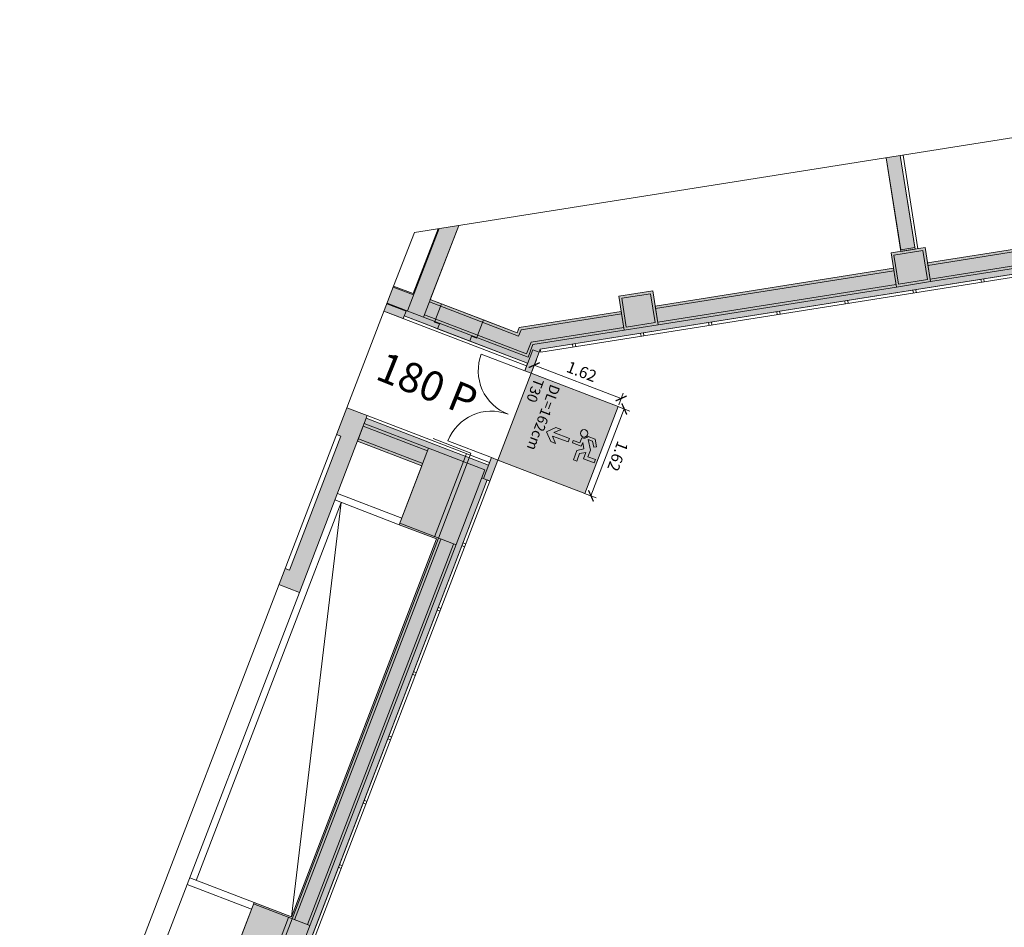
# Model space of a CAD drawing. Units: metres. Extents: x 6212 to 6591, y 343598 to 344032.
# Drawn here: x 6218 to 6235, y 344008 to 344024 of the extents above; entities that cross this region are included whole.
import ezdxf

# ---------------------------------------------------------------- set-up
doc = ezdxf.new("R2010")
doc.units = ezdxf.units.M
doc.header["$LTSCALE"] = 3
doc.header["$PDMODE"] = 35
doc.header["$PDSIZE"] = 0.3
doc.linetypes.add('AUSGEZOGEN', pattern=[0])
doc.linetypes.add('DASHED', pattern=[0.75, 0.5, -0.25])
doc.layers.get('0').update_dxf_attribs({"linetype": 'CONTINUOUS', "lineweight": 30})
doc.layers.get('Defpoints').update_dxf_attribs({"linetype": 'CONTINUOUS'})
for name, color, linetype, lineweight in [('A_00_Block', 214, 'CONTINUOUS', 0), ('A_00_UNBESTIMMT', 7, 'CONTINUOUS', 9), ('A_01_Bebauung_Bestand', 7, 'CONTINUOUS', 20), ('A_03_FETÜ_SN', 131, 'CONTINUOUS', 13), ('A_03_Stiege-Rampe_AN', 7, 'CONTINUOUS', 0), ('A_04_Bühne_Praktikabel_AN', 7, 'CONTINUOUS', 13), ('A_04_Bühne_Praktikabel_TXT', 92, 'CONTINUOUS', 9), ('A_06_DIM_Kotenschnur', 7, 'CONTINUOUS', 5), ('A_06_Rauminfo_Allgemein', 7, 'CONTINUOUS', 0), ('A_06_Symbole', 7, 'CONTINUOUS', 13), ('B_04_Symbol_Fluchtwegsmännchen', 7, 'CONTINUOUS', 13)]:
    doc.layers.add(name, color=color, linetype=linetype, lineweight=lineweight)
doc.layers.add('A_00_Hilfskonstruktion', color=30, linetype='CONTINUOUS', lineweight=0, plot=False)
doc.layers.add('A_06_Solid_Bestand', color=7, linetype='CONTINUOUS', lineweight=0, true_color=0x595959)
doc.layers.add('B_S+V_Fluchtweg_Anzahl zugewiesener Personen', color=6, linetype='CONTINUOUS')
doc.layers.add('B_S+V_Schraff_SV', color=7, linetype='CONTINUOUS', lineweight=13, true_color=0xa5e59f, transparency=0.4)
doc.styles.add('Arial bold', font='arialbd.ttf')
doc.styles.add('G0', font='simplex.shx')
doc.styles.get("Standard").update_dxf_attribs({"font": 'simplex.shx'})
doc.dimstyles.get("Standard").update_dxf_attribs({"dimtxt": 0.2, "dimasz": 0.15, "dimexe": 0.1, "dimexo": 0.0225, "dimgap": 0.09, "dimtad": 1, "dimzin": 0, "dimdsep": 46, "dimtxsty": 'Standard', "dimblk": 'ARCHTICK', "dimcen": 0.09, "dimclrd": 256, "dimclre": 256, "dimadec": 0, "dimazin": 0, "dimtfac": 1, "dimtofl": 0, "dimtmove": 0, "dimatfit": 3, "dimldrblk": 'ARCHTICK', "dimfxl": 0.12, "dimfxlon": 1, "dimtolj": 1, "dimtzin": 0, "dimlwd": 5, "dimlwe": 5, "dimarcsym": 0})

# ---------------------------------------------------------------- blocks, each defined once
blk = doc.blocks.new('TUER')
at = {"layer": 'A_03_FETÜ_SN'}
blk.add_line((-1, 0), (0, 0), dxfattribs=at)
blk.add_arc((0, 0), 1, 90, 180, dxfattribs=at)
blk = doc.blocks.new('B_04_Symbol_Fluchtwegsmännchen1')
at = {"layer": 'B_04_Symbol_Fluchtwegsmännchen', "lineweight": 0, "ltscale": 10, "true_color": 0xff0000}
h = blk.add_hatch(color=1, dxfattribs=at)
h.dxf.hatch_style = 1
h.paths.add_polyline_path([(0.141, 0.026), (0.141, -0.113), (0.461, -0.113), (0.461, -0.024), (0.225, -0.024), (0.217, 0.161, -0.333927), (0.042, 0.278), (-0.213, 0.278), (-0.354, 0.048), (-0.264, 0.001), (-0.15, 0.179), (0.007, 0.179), (-0.196, -0.133), (-0.196, -0.365), (-0.466, -0.365), (-0.466, -0.479), (-0.079, -0.479), (-0.079, -0.25), (0.108, -0.362), (0.108, -0.637), (0.227, -0.637), (0.227, -0.296), (0.029, -0.168)])
h.paths.add_polyline_path([(0.08, 0.329, 1), (0.329, 0.329, 1)])
h.paths.add_polyline_path([(1.414, -0.069), (1.164, 0.183), (0.973, 0.183), (1.17, -0.006), (0.602, -0.006), (0.608, -0.13), (1.171, -0.13), (0.986, -0.328), (1.163, -0.328)])
at = {"layer": 'B_04_Symbol_Fluchtwegsmännchen', "lineweight": 0, "ltscale": 10}
for p, q in [((-0.354, 0.048), (-0.213, 0.278)), ((-0.264, 0.001), (-0.354, 0.048)), ((-0.15, 0.179), (-0.264, 0.001)), ((-0.213, 0.278), (0.042, 0.278)), ((-0.196, -0.133), (0.007, 0.179)), ((0.007, 0.179), (-0.15, 0.179)), ((0.029, -0.168), (0.141, 0.026)), ((0.141, 0.026), (0.141, -0.113)), ((0.225, -0.024), (0.217, 0.161)), ((-0.196, -0.365), (-0.196, -0.133)), ((-0.079, -0.479), (-0.079, -0.25)), ((-0.079, -0.25), (0.108, -0.362)), ((0.227, -0.296), (0.029, -0.168)), ((0.141, -0.113), (0.461, -0.113)), ((0.461, -0.024), (0.225, -0.024)), ((0.227, -0.637), (0.227, -0.296)), ((0.461, -0.113), (0.461, -0.024)), ((-0.466, -0.365), (-0.466, -0.479)), ((-0.466, -0.365), (-0.196, -0.365)), ((-0.466, -0.479), (-0.079, -0.479)), ((0.108, -0.362), (0.108, -0.637)), ((0.108, -0.637), (0.227, -0.637))]:
    blk.add_line(p, q, dxfattribs=at)
blk.add_lwpolyline([(0.602, -0.006), (0.608, -0.13), (1.171, -0.13), (0.986, -0.328), (1.163, -0.328), (1.414, -0.069), (1.164, 0.183), (0.973, 0.183), (1.17, -0.006), (0.602, -0.006)], dxfattribs=at)
blk.add_circle((0.205, 0.329), 0.125, dxfattribs=at)
blk.add_arc((0.207, 0.336), 0.175, 199.2206, 273.0829, dxfattribs=at)
blk = doc.blocks.new('_ArchTick')
at = {"color": 0, "linetype": 'ByBlock', "const_width": 0.15}
blk.add_lwpolyline([(-0.5, -0.5), (0.5, 0.5)], dxfattribs=at)
blk = doc.blocks.new('*D49')
at = {"layer": 'A_06_DIM_Kotenschnur', "lineweight": 5, "transparency": 16777216}
for p, q in [((-2.513, -7.552), (-2.623, -7.361)), ((-3.976, -8.258), (-2.573, -7.448)), ((-3.916, -8.362), (-4.026, -8.171))]:
    blk.add_line(p, q, dxfattribs=at)
at = {"layer": 'Defpoints', "color": 0, "transparency": 16777216}
for p in [(-2.573, -7.448), (-2.497, -7.579), (-3.9, -8.389)]:
    blk.add_point(p, dxfattribs=at)
at = {"layer": 'A_06_DIM_Kotenschnur', "lineweight": 5, "transparency": 16777216, "xscale": 0.15, "yscale": 0.15, "zscale": 0.15}
for p, rotation in [((-2.573, -7.448), 29.99473836582424), ((-3.976, -8.258), 209.9947383658242)]:
    blk.add_blockref('_ArchTick', p, dxfattribs=dict(at, rotation=rotation))
at = {"layer": 'A_06_DIM_Kotenschnur', "color": 0, "transparency": 16777216, "insert": (-3.369, -7.688), "char_height": 0.2, "attachment_point": 5, "rotation": 29.9947}
blk.add_mtext('\\A1;1.62', dxfattribs=at)
blk = doc.blocks.new('*D51')
at = {"layer": 'A_06_DIM_Kotenschnur', "lineweight": 5, "transparency": 16777216}
for p, q in [((-2.5, -7.581), (-2.309, -7.471)), ((-2.396, -7.521), (-1.586, -8.924)), ((-1.69, -8.984), (-1.5, -8.874))]:
    blk.add_line(p, q, dxfattribs=at)
at = {"layer": 'Defpoints', "color": 0, "transparency": 16777216}
for p in [(-2.712, -7.703), (-1.586, -8.924), (-1.903, -9.106)]:
    blk.add_point(p, dxfattribs=at)
at = {"layer": 'A_06_DIM_Kotenschnur', "lineweight": 5, "transparency": 16777216, "xscale": 0.15, "yscale": 0.15, "zscale": 0.15}
for p, rotation in [((-2.396, -7.521), 119.9894767388741), ((-1.586, -8.924), 299.9894767388741)]:
    blk.add_blockref('_ArchTick', p, dxfattribs=dict(at, rotation=rotation))
at = {"layer": 'A_06_DIM_Kotenschnur', "color": 0, "transparency": 16777216, "insert": (-1.827, -8.127), "char_height": 0.2, "attachment_point": 5, "rotation": 299.9895}
blk.add_mtext('\\A1;1.62', dxfattribs=at)
blk = doc.blocks.new('*D57')
at = {"layer": 'A_06_DIM_Kotenschnur', "linetype": 'AUSGEZOGEN', "lineweight": 5, "transparency": 16777216}
for p, q in [((0.406, -0.234), (1.006, 0.805)), ((1.11, 0.745), (0.919, 0.855)), ((0.51, -0.294), (0.319, -0.184))]:
    blk.add_line(p, q, dxfattribs=at)
at = {"layer": 'Defpoints', "color": 0, "linetype": 'AUSGEZOGEN', "transparency": 16777216}
for p in [(1.006, 0.805), (1.134, 0.731), (0.534, -0.309)]:
    blk.add_point(p, dxfattribs=at)
at = {"layer": 'A_06_DIM_Kotenschnur', "linetype": 'AUSGEZOGEN', "lineweight": 5, "transparency": 16777216, "xscale": 0.15, "yscale": 0.15, "zscale": 0.15}
for p, rotation in [((1.006, 0.805), 59.9946631112369), ((0.406, -0.234), 239.9946631112369)]:
    blk.add_blockref('_ArchTick', p, dxfattribs=dict(at, rotation=rotation))
at = {"layer": 'A_06_DIM_Kotenschnur', "color": 0, "linetype": 'AUSGEZOGEN', "transparency": 16777216, "insert": (0.541, 0.38), "char_height": 0.2, "attachment_point": 5, "rotation": 59.9947}
blk.add_mtext('\\A1;1.20', dxfattribs=at)
blk = doc.blocks.new('*D58')
at = {"layer": 'A_06_DIM_Kotenschnur', "linetype": 'AUSGEZOGEN', "lineweight": 5, "transparency": 16777216}
for p, q in [((1.502, 1.904), (1.693, 1.794)), ((1.006, 0.805), (1.606, 1.844)), ((1.11, 0.745), (0.919, 0.855))]:
    blk.add_line(p, q, dxfattribs=at)
at = {"layer": 'Defpoints', "color": 0, "linetype": 'AUSGEZOGEN', "transparency": 16777216}
for p in [(1.2, 2.078), (1.606, 1.844), (1.134, 0.731)]:
    blk.add_point(p, dxfattribs=at)
at = {"layer": 'A_06_DIM_Kotenschnur', "linetype": 'AUSGEZOGEN', "lineweight": 5, "transparency": 16777216, "xscale": 0.15, "yscale": 0.15, "zscale": 0.15}
for p, rotation in [((1.606, 1.844), 59.9946631112369), ((1.006, 0.805), 239.9946631112369)]:
    blk.add_blockref('_ArchTick', p, dxfattribs=dict(at, rotation=rotation))
at = {"layer": 'A_06_DIM_Kotenschnur', "color": 0, "linetype": 'AUSGEZOGEN', "transparency": 16777216, "insert": (1.141, 1.419), "char_height": 0.2, "attachment_point": 5, "rotation": 59.9947}
blk.add_mtext('\\A1;1.20', dxfattribs=at)
blk = doc.blocks.new('*D59')
at = {"layer": 'A_06_DIM_Kotenschnur', "linetype": 'AUSGEZOGEN', "lineweight": 5, "transparency": 16777216}
for p, q in [((2.102, 2.943), (2.293, 2.833)), ((1.606, 1.844), (2.206, 2.883)), ((1.502, 1.904), (1.693, 1.794))]:
    blk.add_line(p, q, dxfattribs=at)
at = {"layer": 'Defpoints', "color": 0, "linetype": 'AUSGEZOGEN', "transparency": 16777216}
for p in [(1.8, 3.118), (2.206, 2.883), (1.2, 2.078)]:
    blk.add_point(p, dxfattribs=at)
at = {"layer": 'A_06_DIM_Kotenschnur', "linetype": 'AUSGEZOGEN', "lineweight": 5, "transparency": 16777216, "xscale": 0.15, "yscale": 0.15, "zscale": 0.15}
for p, rotation in [((2.206, 2.883), 59.9946631112369), ((1.606, 1.844), 239.9946631112369)]:
    blk.add_blockref('_ArchTick', p, dxfattribs=dict(at, rotation=rotation))
at = {"layer": 'A_06_DIM_Kotenschnur', "color": 0, "linetype": 'AUSGEZOGEN', "transparency": 16777216, "insert": (1.741, 2.459), "char_height": 0.2, "attachment_point": 5, "rotation": 59.9947}
blk.add_mtext('\\A1;1.20', dxfattribs=at)
blk = doc.blocks.new('*D60')
at = {"layer": 'A_06_DIM_Kotenschnur', "linetype": 'AUSGEZOGEN', "lineweight": 5, "transparency": 16777216}
for p, q in [((2.702, 3.982), (2.893, 3.872)), ((2.206, 2.883), (2.806, 3.922)), ((2.102, 2.943), (2.293, 2.833))]:
    blk.add_line(p, q, dxfattribs=at)
at = {"layer": 'Defpoints', "color": 0, "linetype": 'AUSGEZOGEN', "transparency": 16777216}
for p in [(2.4, 4.157), (2.806, 3.922), (1.8, 3.118)]:
    blk.add_point(p, dxfattribs=at)
at = {"layer": 'A_06_DIM_Kotenschnur', "linetype": 'AUSGEZOGEN', "lineweight": 5, "transparency": 16777216, "xscale": 0.15, "yscale": 0.15, "zscale": 0.15}
for p, rotation in [((2.806, 3.922), 59.9946631112369), ((2.206, 2.883), 239.9946631112369)]:
    blk.add_blockref('_ArchTick', p, dxfattribs=dict(at, rotation=rotation))
at = {"layer": 'A_06_DIM_Kotenschnur', "color": 0, "linetype": 'AUSGEZOGEN', "transparency": 16777216, "insert": (2.342, 3.498), "char_height": 0.2, "attachment_point": 5, "rotation": 59.9947}
blk.add_mtext('\\A1;1.20', dxfattribs=at)
blk = doc.blocks.new('*D61')
at = {"layer": 'A_06_DIM_Kotenschnur', "linetype": 'AUSGEZOGEN', "lineweight": 5, "transparency": 16777216}
for p, q in [((3.302, 5.022), (3.493, 4.912)), ((2.806, 3.922), (3.406, 4.962)), ((2.702, 3.982), (2.893, 3.872))]:
    blk.add_line(p, q, dxfattribs=at)
at = {"layer": 'Defpoints', "color": 0, "linetype": 'AUSGEZOGEN', "transparency": 16777216}
for p in [(3, 5.196), (3.406, 4.962), (2.4, 4.157)]:
    blk.add_point(p, dxfattribs=at)
at = {"layer": 'A_06_DIM_Kotenschnur', "linetype": 'AUSGEZOGEN', "lineweight": 5, "transparency": 16777216, "xscale": 0.15, "yscale": 0.15, "zscale": 0.15}
for p, rotation in [((3.406, 4.962), 59.9946631112369), ((2.806, 3.922), 239.9946631112369)]:
    blk.add_blockref('_ArchTick', p, dxfattribs=dict(at, rotation=rotation))
at = {"layer": 'A_06_DIM_Kotenschnur', "color": 0, "linetype": 'AUSGEZOGEN', "transparency": 16777216, "insert": (2.942, 4.537), "char_height": 0.2, "attachment_point": 5, "rotation": 59.9947}
blk.add_mtext('\\A1;1.20', dxfattribs=at)
blk = doc.blocks.new('*D62')
at = {"layer": 'A_06_DIM_Kotenschnur', "linetype": 'AUSGEZOGEN', "lineweight": 5, "transparency": 16777216}
for p, q in [((3.406, 4.962), (4.006, 6.001)), ((3.902, 6.061), (4.093, 5.951)), ((3.302, 5.022), (3.493, 4.912))]:
    blk.add_line(p, q, dxfattribs=at)
at = {"layer": 'Defpoints', "color": 0, "linetype": 'AUSGEZOGEN', "transparency": 16777216}
for p in [(3.601, 6.235), (4.006, 6.001), (3, 5.196)]:
    blk.add_point(p, dxfattribs=at)
at = {"layer": 'A_06_DIM_Kotenschnur', "linetype": 'AUSGEZOGEN', "lineweight": 5, "transparency": 16777216, "xscale": 0.15, "yscale": 0.15, "zscale": 0.15}
for p, rotation in [((4.006, 6.001), 59.9946631112369), ((3.406, 4.962), 239.9946631112369)]:
    blk.add_blockref('_ArchTick', p, dxfattribs=dict(at, rotation=rotation))
at = {"layer": 'A_06_DIM_Kotenschnur', "color": 0, "linetype": 'AUSGEZOGEN', "transparency": 16777216, "insert": (3.542, 5.576), "char_height": 0.2, "attachment_point": 5, "rotation": 59.9947}
blk.add_mtext('\\A1;1.20', dxfattribs=at)
blk = doc.blocks.new('*D63')
at = {"layer": 'A_06_DIM_Kotenschnur', "linetype": 'AUSGEZOGEN', "lineweight": 5, "transparency": 16777216}
for p, q in [((3.734, 2.866), (3.844, 3.057)), ((5.353, 2.07), (3.794, 2.97)), ((5.293, 1.966), (5.403, 2.157))]:
    blk.add_line(p, q, dxfattribs=at)
at = {"layer": 'Defpoints', "color": 0, "linetype": 'AUSGEZOGEN', "transparency": 16777216}
for p in [(3.794, 2.97), (2.247, 0.292), (3.806, -0.608)]:
    blk.add_point(p, dxfattribs=at)
at = {"layer": 'A_06_DIM_Kotenschnur', "linetype": 'AUSGEZOGEN', "lineweight": 5, "transparency": 16777216, "xscale": 0.15, "yscale": 0.15, "zscale": 0.15}
for p, rotation in [((3.794, 2.97), 149.9946631097929), ((5.353, 2.07), 329.9946631097929)]:
    blk.add_blockref('_ArchTick', p, dxfattribs=dict(at, rotation=rotation))
at = {"layer": 'A_06_DIM_Kotenschnur', "color": 0, "linetype": 'AUSGEZOGEN', "transparency": 16777216, "insert": (4.668, 2.685), "char_height": 0.2, "attachment_point": 5, "rotation": 329.9947}
blk.add_mtext('\\A1;1.80', dxfattribs=at)
blk = doc.blocks.new('*D64')
at = {"layer": 'A_06_DIM_Kotenschnur', "linetype": 'AUSGEZOGEN', "lineweight": 5, "transparency": 16777216}
for p, q in [((2.175, 3.767), (2.285, 3.957)), ((3.794, 2.97), (2.235, 3.871)), ((3.734, 2.866), (3.844, 3.057))]:
    blk.add_line(p, q, dxfattribs=at)
at = {"layer": 'Defpoints', "color": 0, "linetype": 'AUSGEZOGEN', "transparency": 16777216}
for p in [(2.235, 3.871), (1.708, 2.958), (2.247, 0.292)]:
    blk.add_point(p, dxfattribs=at)
at = {"layer": 'A_06_DIM_Kotenschnur', "linetype": 'AUSGEZOGEN', "lineweight": 5, "transparency": 16777216, "xscale": 0.15, "yscale": 0.15, "zscale": 0.15}
for p, rotation in [((2.235, 3.871), 149.9946631097929), ((3.794, 2.97), 329.9946631097929)]:
    blk.add_blockref('_ArchTick', p, dxfattribs=dict(at, rotation=rotation))
at = {"layer": 'A_06_DIM_Kotenschnur', "color": 0, "linetype": 'AUSGEZOGEN', "transparency": 16777216, "insert": (3.366, 3.437), "char_height": 0.2, "attachment_point": 5, "rotation": 329.9947}
blk.add_mtext('\\A1;1.80', dxfattribs=at)
blk = doc.blocks.new('*D65')
at = {"layer": 'A_06_DIM_Kotenschnur', "linetype": 'AUSGEZOGEN', "lineweight": 5, "transparency": 16777216}
for p, q in [((4.242, 5.865), (4.432, 5.755)), ((0.745, -0.43), (4.346, 5.805)), ((0.641, -0.37), (0.832, -0.48))]:
    blk.add_line(p, q, dxfattribs=at)
at = {"layer": 'Defpoints', "color": 0, "linetype": 'AUSGEZOGEN', "transparency": 16777216}
for p in [(4.135, 5.927), (4.346, 5.805), (0.534, -0.309)]:
    blk.add_point(p, dxfattribs=at)
at = {"layer": 'A_06_DIM_Kotenschnur', "linetype": 'AUSGEZOGEN', "lineweight": 5, "transparency": 16777216, "xscale": 0.15, "yscale": 0.15, "zscale": 0.15}
for p, rotation in [((4.346, 5.805), 59.9946631112369), ((0.745, -0.43), 239.9946631112369)]:
    blk.add_blockref('_ArchTick', p, dxfattribs=dict(at, rotation=rotation))
at = {"layer": 'A_06_DIM_Kotenschnur', "color": 0, "linetype": 'AUSGEZOGEN', "transparency": 16777216, "insert": (2.42, 2.85), "char_height": 0.2, "attachment_point": 5, "rotation": 59.9947}
blk.add_mtext('\\A1;7.20', dxfattribs=at)
blk = doc.blocks.new('*D66')
at = {"layer": 'A_06_DIM_Kotenschnur', "linetype": 'AUSGEZOGEN', "lineweight": 5, "transparency": 16777216}
for p, q in [((2.021, 3.499), (1.971, 3.413)), ((2.021, 3.499), (5.138, 1.699)), ((5.138, 1.699), (5.088, 1.612))]:
    blk.add_line(p, q, dxfattribs=at)
at = {"layer": 'Defpoints', "color": 0, "linetype": 'AUSGEZOGEN', "transparency": 16777216}
for p in [(2.022, 3.502), (5.138, 1.699), (5.14, 1.702)]:
    blk.add_point(p, dxfattribs=at)
at = {"layer": 'A_06_DIM_Kotenschnur', "linetype": 'AUSGEZOGEN', "lineweight": 5, "transparency": 16777216, "xscale": 0.15, "yscale": 0.15, "zscale": 0.15}
for p, rotation in [((2.021, 3.499), 149.9946631095838), ((5.138, 1.699), 329.9946631095838)]:
    blk.add_blockref('_ArchTick', p, dxfattribs=dict(at, rotation=rotation))
at = {"layer": 'A_06_DIM_Kotenschnur', "color": 0, "linetype": 'AUSGEZOGEN', "transparency": 16777216, "insert": (3.737, 2.728), "char_height": 0.2, "attachment_point": 5, "rotation": 329.9947}
blk.add_mtext('\\A1;3.60', dxfattribs=at)
blk = doc.blocks.new('*D56')
at = {"layer": 'A_06_DIM_Kotenschnur', "lineweight": 5, "transparency": 16777216}
for p, q in [((4.006, 6.001), (4.456, 6.78)), ((4.56, 6.72), (4.37, 6.83)), ((4.11, 5.941), (3.92, 6.051))]:
    blk.add_line(p, q, dxfattribs=at)
at = {"layer": 'Defpoints', "color": 0, "transparency": 16777216}
for p in [(4.456, 6.78), (6.19, 5.779), (5.74, 5)]:
    blk.add_point(p, dxfattribs=at)
at = {"layer": 'A_06_DIM_Kotenschnur', "lineweight": 5, "transparency": 16777216, "xscale": 0.15, "yscale": 0.15, "zscale": 0.15}
for p, rotation in [((4.456, 6.78), 59.99471421017257), ((4.006, 6.001), 239.9947142101726)]:
    blk.add_blockref('_ArchTick', p, dxfattribs=dict(at, rotation=rotation))
at = {"layer": 'A_06_DIM_Kotenschnur', "color": 0, "transparency": 16777216, "insert": (4.067, 6.485), "char_height": 0.2, "attachment_point": 5, "rotation": 59.9947}
blk.add_mtext('\\A1;0.90', dxfattribs=at)
blk = doc.blocks.new('Grundriss_G1_G2')
at = {"layer": 'A_06_Solid_Bestand', "ltscale": 10}
h = blk.add_hatch(color=256, dxfattribs=at)
edge = h.paths.add_edge_path()
edge.add_line((0.21, -0.496), (-4.126, -8.004))
edge.add_line((-4.126, -8.004), (-4.095, -8.051))
edge.add_line((-4.095, -8.051), (-3.9, -8.389))
edge.add_line((-3.9, -8.389), (-4.004, -8.449))
edge.add_line((-4.004, -8.449), (-4.074, -8.328))
edge.add_line((-4.074, -8.328), (-5.009, -8.868))
edge.add_line((-5.009, -8.868), (-5.054, -8.79))
edge.add_line((-5.054, -8.79), (-4.976, -8.745))
edge.add_line((-4.976, -8.745), (-5.146, -8.45))
edge.add_line((-5.146, -8.45), (-4.601, -8.135))
edge.add_line((-4.601, -8.135), (-4.649, -8.051))
edge.add_line((-4.649, -8.051), (-3.751, -6.495))
edge.add_line((-3.751, -6.495), (-3.465, -6.66))
edge.add_line((-3.465, -6.66), (-3.165, -6.14))
edge.add_line((-3.165, -6.14), (-3.451, -5.975))
edge.add_line((-3.451, -5.975), (-1.35, -2.338))
edge.add_line((-1.35, -2.338), (-1.064, -2.503))
edge.add_line((-1.064, -2.503), (-0.764, -1.984))
edge.add_line((-0.764, -1.984), (-1.05, -1.819))
edge.add_line((-1.05, -1.819), (-0.188, -0.325))
edge.add_line((-0.188, -0.325), (-0.11, -0.37))
edge.add_line((-0.11, -0.37), (-0.097, -0.348))
edge.add_line((-0.097, -0.348), (0.007, -0.408))
edge.add_line((0.007, -0.408), (0.019, -0.386))
edge.add_line((0.019, -0.386), (0.123, -0.446))
edge.add_line((0.123, -0.446), (0.21, -0.496))
h = blk.add_hatch(color=256, dxfattribs=at)
h.paths.add_polyline_path([(-2.801, -1.009), (-2.926, -1.226), (-1.497, -2.052), (-1.371, -1.835)])
h.paths.add_polyline_path([(-6.588, -9.294), (-6.353, -9.701), (-6.041, -9.521), (-6.066, -9.477), (-5.529, -9.168), (-5.574, -9.09), (-5.652, -9.135), (-5.822, -8.84), (-6.004, -8.945), (-6.694, -7.75), (-6.876, -8.065), (-6.272, -9.111)])
for points in [[(-1.584, -2.203), (-1.064, -2.503), (-0.764, -1.984), (-1.284, -1.684)], [(-3.984, -6.36), (-3.465, -6.66), (-3.165, -6.14), (-3.684, -5.84)], [(-5.529, -9.168), (-5.574, -9.09), (-5.652, -9.135), (-5.822, -8.84), (-5.146, -8.45), (-4.976, -8.745), (-5.054, -8.79), (-5.009, -8.868)], [(-5.099, -11.113), (-3.124, -9.973), (-3.194, -9.852), (-3.09, -9.792), (-2.895, -10.13), (-2.939, -10.155), (1.861, -18.469), (1.904, -18.444), (2.054, -18.704), (1.708, -18.904), (2.607, -20.463), (2.954, -20.263), (3.149, -20.601), (3.045, -20.661), (2.977, -20.544), (2.042, -21.084), (1.99, -20.993), (2.068, -20.948), (1.903, -20.662), (2.336, -20.412), (1.451, -18.879), (0.94, -19.174), (0.227, -17.94), (0.829, -17.592), (-2.695, -11.486), (-3.297, -11.834), (-3.845, -10.886), (-4.884, -11.485)], [(-3.953, -13.858), (-3.803, -14.118), (-3.474, -13.928), (-5.124, -11.07), (-5.453, -11.26), (-5.203, -11.693), (-5.134, -11.653), (-3.884, -13.818)]]:
    blk.add_hatch(color=256, dxfattribs=at).paths.add_polyline_path(points)
at = {"layer": 'B_S+V_Schraff_SV'}
h = blk.add_hatch(color=256, dxfattribs=at)
h.dxf.hatch_style = 1
h.paths.add_polyline_path([(-1.687, -8.982), (-2.497, -7.579), (-3.9, -8.389), (-3.09, -9.792)])
at = {"layer": 'A_00_Hilfskonstruktion', "flags": 128}
blk.add_lwpolyline([(-7.082, -8.423), (3.54, 9.971), (3.893, 10.583), (23.093, 10.583), (23.093, -5.719), (16.576, -17.004), (2.495, -25.029), (-6.588, -9.294), (-7.082, -8.423)], dxfattribs=at)
at = {"layer": 'A_00_UNBESTIMMT'}
for p, q in [((0.253, -0.521), (-4.082, -8.029)), ((-0.24, -1.276), (-0.197, -1.301)), ((-0.215, -1.233), (-0.172, -1.258)), ((-0.84, -2.315), (-0.797, -2.34)), ((-0.815, -2.272), (-0.772, -2.297)), ((-1.44, -3.354), (-1.397, -3.379)), ((-1.415, -3.311), (-1.372, -3.336)), ((-2.041, -4.393), (-1.997, -4.418)), ((-2.016, -4.35), (-1.972, -4.375)), ((-2.641, -5.433), (-2.597, -5.458)), ((-2.616, -5.389), (-2.572, -5.414)), ((-3.241, -6.472), (-3.197, -6.497)), ((-3.216, -6.428), (-3.172, -6.453)), ((-3.841, -7.511), (-3.797, -7.536)), ((-3.816, -7.468), (-3.772, -7.493)), ((-4.082, -8.029), (-4.126, -8.004)), ((-6.353, -9.701), (-4.049, -8.371)), ((-5.124, -11.07), (-3.149, -9.93)), ((-4.089, -10.432), (-3.478, -10.08)), ((2.954, -20.263), (-2.895, -10.13)), ((-2.308, -11.147), (-2.351, -11.172)), ((-2.283, -11.191), (-2.326, -11.216)), ((-1.708, -12.187), (-1.751, -12.212)), ((-1.683, -12.23), (-1.726, -12.255)), ((-1.108, -13.226), (-1.151, -13.251)), ((-1.083, -13.269), (-1.126, -13.294)), ((-0.508, -14.265), (-0.551, -14.29)), ((-0.483, -14.309), (-0.526, -14.334)), ((0.092, -15.305), (0.048, -15.33)), ((0.117, -15.348), (0.073, -15.373)), ((0.692, -16.344), (0.648, -16.369)), ((0.717, -16.387), (0.673, -16.412))]:
    blk.add_line(p, q, dxfattribs=at)
at = {"layer": 'A_00_UNBESTIMMT', "linetype": 'DASHED'}
for p, q in [((-3.478, -10.08), (-3.436, -10.153)), ((-3.522, -10.145), (-3.497, -10.188))]:
    blk.add_line(p, q, dxfattribs=at)
at = {"layer": 'A_00_UNBESTIMMT', "flags": 128}
blk.add_lwpolyline([(-1.346, -1.792), (-2.776, -0.966)], dxfattribs=at)
at = {"layer": 'A_01_Bebauung_Bestand'}
for p, q in [((-0.188, -0.325), (-1.05, -1.819)), ((0.21, -0.496), (-4.126, -8.004)), ((-0.149, -0.347), (-1.011, -1.841)), ((0.084, -0.424), (-0.803, -1.961)), ((0.123, -0.446), (-0.764, -1.984)), ((-1.397, -1.82), (-2.801, -1.009)), ((-1.522, -2.037), (-2.926, -1.226)), ((-1.397, -1.82), (-1.522, -2.037)), ((-1.311, -2.361), (-3.412, -5.998)), ((-1.103, -2.481), (-3.204, -6.118)), ((-1.064, -2.503), (-3.165, -6.14)), ((-3.712, -6.517), (-4.597, -8.051)), ((-3.504, -6.637), (-4.32, -8.051)), ((-3.465, -6.66), (-4.268, -8.051)), ((-6.694, -7.75), (-5.839, -9.231)), ((-6.867, -8.05), (-6.099, -9.381)), ((-6.867, -8.05), (-6.099, -9.381)), ((-4.539, -8.152), (-4.597, -8.051)), ((-4.211, -8.24), (-4.32, -8.051)), ((-4.15, -8.256), (-4.268, -8.051)), ((-4.199, -8.111), (-4.095, -8.051)), ((-6.876, -8.065), (-6.272, -9.111)), ((-6.876, -8.065), (-6.272, -9.111)), ((-6.004, -8.945), (-4.601, -8.135)), ((-5.981, -8.984), (-4.539, -8.152)), ((-4.199, -8.111), (-4.004, -8.449)), ((-6.066, -9.477), (-4.074, -8.328)), ((-5.861, -9.192), (-4.211, -8.24)), ((-5.839, -9.231), (-4.15, -8.256)), ((-6.272, -9.111), (-6.588, -9.294)), ((-6.272, -9.111), (-6.588, -9.294)), ((-6.249, -9.121), (-6.578, -9.311)), ((-6.249, -9.121), (-6.578, -9.311)), ((-5.839, -9.231), (-6.428, -9.571)), ((-6.111, -9.4), (-6.423, -9.58)), ((-6.111, -9.4), (-6.423, -9.58)), ((-6.111, -9.4), (-6.041, -9.521)), ((-6.111, -9.4), (-6.041, -9.521)), ((-2.999, -10.19), (-3.194, -9.852)), ((-5.099, -11.113), (-3.124, -9.973)), ((-4.01, -10.6), (-3.1, -10.075)), ((1.924, -18.779), (-3.1, -10.075)), ((-3.025, -10.205), (-2.895, -10.13)), ((1.861, -18.469), (-2.939, -10.155)), ((-5.049, -11.2), (-4.01, -10.6)), ((-3.297, -11.834), (-4.01, -10.6)), ((-5.026, -11.239), (-3.987, -10.639)), ((-4.906, -11.446), (-3.867, -10.847)), ((-4.884, -11.485), (-3.845, -10.886)), ((-3.31, -11.812), (-2.4, -11.287)), ((1.11, -17.459), (-2.439, -11.31)), ((0.863, -17.601), (-2.686, -11.452)), ((0.902, -17.579), (-2.647, -11.43)), ((-3.297, -11.834), (-2.695, -11.486)), ((0.829, -17.592), (-2.695, -11.486)), ((0.24, -17.961), (1.149, -17.436)), ((0.94, -19.174), (0.227, -17.94))]:
    blk.add_line(p, q, dxfattribs=at)
at = {"layer": 'A_01_Bebauung_Bestand', "ltscale": 10}
for p, q in [((-1.584, -2.203), (-1.284, -1.684)), ((-1.284, -1.684), (-0.764, -1.984)), ((-1.523, -2.187), (-1.268, -1.745)), ((-1.268, -1.745), (-0.826, -2)), ((-1.081, -2.442), (-0.826, -2)), ((-1.064, -2.503), (-0.764, -1.984)), ((-1.584, -2.203), (-1.064, -2.503)), ((-1.523, -2.187), (-1.081, -2.442)), ((-3.984, -6.36), (-3.684, -5.84)), ((-3.923, -6.343), (-3.668, -5.902)), ((-3.684, -5.84), (-3.165, -6.14)), ((-3.668, -5.902), (-3.226, -6.157)), ((-3.481, -6.598), (-3.226, -6.157)), ((-3.465, -6.66), (-3.165, -6.14)), ((-3.984, -6.36), (-3.465, -6.66)), ((-3.923, -6.343), (-3.481, -6.598)), ((-5.453, -11.26), (-5.124, -11.07)), ((-5.124, -11.07), (-3.474, -13.928)), ((-5.203, -11.693), (-5.134, -11.653)), ((-5.134, -11.653), (-3.884, -13.818)), ((-3.953, -13.858), (-3.884, -13.818))]:
    blk.add_line(p, q, dxfattribs=at)
at = {"layer": 'A_01_Bebauung_Bestand', "linetype": 'DASHED'}
for p, q in [((-3.497, -10.188), (-2.747, -11.487)), ((-3.436, -10.153), (-2.686, -11.452)), ((0.803, -17.636), (1.503, -18.849)), ((0.863, -17.601), (1.581, -18.844))]:
    blk.add_line(p, q, dxfattribs=at)
at = {"layer": 'A_01_Bebauung_Bestand'}
for points in [[(0.21, -0.496), (-4.126, -8.004), (-4.095, -8.051), (-3.9, -8.389), (-4.004, -8.449), (-4.074, -8.328), (-5.009, -8.868), (-5.054, -8.79), (-4.976, -8.745), (-5.146, -8.45), (-4.601, -8.135), (-4.649, -8.051), (-3.751, -6.495), (-3.465, -6.66), (-3.165, -6.14), (-3.451, -5.975), (-1.35, -2.338), (-1.064, -2.503), (-0.764, -1.984), (-1.05, -1.819), (-0.188, -0.325)], [(-2.801, -1.009), (-1.371, -1.835), (-1.497, -2.052), (-2.926, -1.226)], [(-6.694, -7.75), (-6.004, -8.945), (-5.822, -8.84), (-5.652, -9.135), (-5.574, -9.09), (-5.529, -9.168), (-5.659, -9.243), (-6.066, -9.477), (-6.041, -9.521), (-6.353, -9.701)], [(-6.588, -9.294), (-6.272, -9.111), (-6.876, -8.065)], [(-6.588, -9.294), (-6.272, -9.111), (-6.876, -8.065)], [(0.94, -19.174), (0.227, -17.94), (0.829, -17.592), (-2.695, -11.486), (-3.297, -11.834), (-3.845, -10.886), (-4.884, -11.485), (-5.099, -11.113), (-3.124, -9.973), (-3.194, -9.852), (-3.09, -9.792), (-2.895, -10.13), (-2.939, -10.155), (1.861, -18.469)], [(-0.354, -20.094), (-0.025, -19.904), (-3.474, -13.928), (-3.803, -14.118)]]:
    blk.add_lwpolyline(points, dxfattribs=at)
at = {"layer": 'A_01_Bebauung_Bestand', "ltscale": 10}
for points in [[(-1.584, -2.203), (-1.064, -2.503), (-0.764, -1.984), (-1.284, -1.684), (-1.584, -2.203)], [(-3.984, -6.36), (-3.465, -6.66), (-3.165, -6.14), (-3.684, -5.84), (-3.984, -6.36)], [(-3.803, -14.118), (-3.474, -13.928), (-5.124, -11.07), (-5.453, -11.26)], [(-5.203, -11.693), (-5.134, -11.653), (-3.884, -13.818), (-3.953, -13.858)]]:
    blk.add_lwpolyline(points, dxfattribs=at)
at = {"layer": 'A_01_Bebauung_Bestand'}
blk.add_lwpolyline([(-5.529, -9.168), (-5.574, -9.09), (-5.652, -9.135), (-5.822, -8.84), (-5.146, -8.45), (-4.976, -8.745), (-5.054, -8.79), (-5.009, -8.868)], close=True, dxfattribs=at)
at = {"layer": 'A_03_Stiege-Rampe_AN'}
blk.add_lwpolyline([(-2.753, -15.936), (-2.753, -15.936)], close=True, dxfattribs=at)
at = {"layer": 'A_04_Bühne_Praktikabel_AN'}
blk.add_line((0.303, -0.435), (-4.082, -8.029), dxfattribs=at)
at = {"layer": 'A_06_Symbole'}
for p, q in [((-4.396, -12.33), (-3.357, -11.73)), ((-4.336, -12.434), (-3.297, -11.834)), ((-4.232, -12.374), (0.829, -17.592)), ((-0.708, -18.48), (-4.232, -12.374)), ((0.227, -17.94), (-0.812, -18.54)), ((0.287, -18.044), (-0.752, -18.644))]:
    blk.add_line(p, q, dxfattribs=at)
at = {"layer": 'B_S+V_Schraff_SV'}
blk.add_line((-3.071, -9.781), (-3.09, -9.792), dxfattribs=at)
at = {"layer": 'B_S+V_Schraff_SV', "flags": 128}
blk.add_lwpolyline([(-3.9, -8.389), (-2.497, -7.579), (-1.687, -8.982), (-3.09, -9.792), (-3.9, -8.389)], close=True, dxfattribs=at)
at = {"layer": 'A_03_FETÜ_SN', "ltscale": 10}
for p, xscale, yscale, zscale, rotation in [((-4.004, -8.449), -0.8099999999999639, 0.8099999999999636, 0.8099999999999635, 209.9947383567978), ((-3.194, -9.852), 0.8099999999999826, 0.8099999999999826, 0.8099999999999826, 29.99473835679719)]:
    blk.add_blockref('TUER', p, dxfattribs=dict(at, xscale=xscale, yscale=yscale, zscale=zscale, rotation=rotation))
at = {"layer": 'B_04_Symbol_Fluchtwegsmännchen', "xscale": -0.5155234820566387, "yscale": 0.5155234820566387, "zscale": 0.5155234820566386, "rotation": 30.41732086996489}
blk.add_blockref('B_04_Symbol_Fluchtwegsmännchen1', (-2.33, -8.425), dxfattribs=at)
at = {"layer": 'A_06_Rauminfo_Allgemein', "color": 7}
for s, p in [('DL=162cm', (-3.548, -8.238)), ('T30', (-3.807, -8.39))]:
    blk.add_text(s, height=0.18, rotation=300.5296, dxfattribs=at).set_placement(p)
at = {"layer": 'B_S+V_Fluchtweg_Anzahl zugewiesener Personen', "color": 80, "lineweight": 5, "ltscale": 10, "true_color": 0x33ff33, "style": 'Arial bold'}
blk.add_text('180 P', height=0.52, rotation=28.9773, dxfattribs=at).set_placement((-5.549, -10.573))
at = {"layer": 'A_06_DIM_Kotenschnur'}
for p1, p2, distance, picture, middle in [((-3.9, -8.389), (-2.497, -7.579), 0.151, '*D49', (-3.369, -7.688)), ((-2.712, -7.703), (-1.903, -9.106), 0.365, '*D51', (-1.827, -8.127))]:
    dim = blk.add_aligned_dim(p1=p1, p2=p2, distance=distance, dimstyle='Standard', dxfattribs=at)
    dim.commit()
    dim.dimension.update_dxf_attribs({"geometry": picture, "text_midpoint": middle})
blk = doc.blocks.new('G2_Standardbühne_')
at = {"layer": 'A_04_Bühne_Praktikabel_AN'}
for p, q in [((1.559, -0.9), (5.159, 5.335)), ((3, 5.196), (6.118, 3.396)), ((2.4, 4.157), (5.518, 2.356)), ((1.8, 3.118), (4.918, 1.317)), ((1.2, 2.078), (4.318, 0.278)), ((0.6, 1.039), (3.718, -0.761))]:
    blk.add_line(p, q, dxfattribs=at)
at = {"layer": 'A_04_Bühne_Praktikabel_AN', "flags": 128}
for points in [[(3.118, -1.8), (0, 0), (3.601, 6.235), (6.718, 4.435), (3.118, -1.8)], [(6.718, 4.435), (7.168, 5.214), (6.112, 5.824), (5.662, 5.045)], [(7.018, 4.954), (5.962, 5.564)], [(6.64, 5.519), (6.296, 4.924), (6.13, 5.019), (6.112, 5.03), (6.19, 4.74), (6.48, 4.817), (6.296, 4.924)], [(6.868, 4.695), (5.812, 5.305)]]:
    blk.add_lwpolyline(points, dxfattribs=at)
at = {"layer": 'A_04_Bühne_Praktikabel_TXT'}
for s, p in [('4 ST ', (6.353, 5.065)), ('13/30 ', (6.561, 4.891))]:
    blk.add_text(s, height=0.2, rotation=59.8915, dxfattribs=at).set_placement(p)
at = {"layer": 'A_04_Bühne_Praktikabel_TXT', "style": 'G0'}
for s, rotation, p in [('BÜHNE', 329.992, (2.246, 1.965)), ('STAGE', 329.992, (2.057, 1.647)), ('25.92m²', 329.992, (1.877, 1.336)), ('Höhe=54cm', 329.9576, (1.688, 1.018)), ('height=54cm', 329.9576, (1.508, 0.707))]:
    blk.add_text(s, height=0.23, rotation=rotation, dxfattribs=at).set_placement(p)
at = {"layer": 'A_06_DIM_Kotenschnur'}
dim = blk.add_linear_dim(base=(4.456, 6.78), p1=(5.74, 5), p2=(6.19, 5.779), angle=59.9947, dimstyle='Standard', dxfattribs=at)
dim.commit()
dim.dimension.update_dxf_attribs({"geometry": '*D56', "text_midpoint": (4.231, 6.39), "dimtype": 129})
at = {"layer": 'A_06_DIM_Kotenschnur', "linetype": 'AUSGEZOGEN'}
for base, p1, p2, picture, middle in [((4.006, 6.001), (3, 5.196), (3.601, 6.235), '*D62', (3.542, 5.576)), ((3.406, 4.962), (2.4, 4.157), (3, 5.196), '*D61', (2.942, 4.537)), ((2.806, 3.922), (1.8, 3.118), (2.4, 4.157), '*D60', (2.342, 3.498)), ((2.206, 2.883), (1.2, 2.078), (1.8, 3.118), '*D59', (1.741, 2.459)), ((1.606, 1.844), (1.134, 0.731), (1.2, 2.078), '*D58', (1.141, 1.419))]:
    dim = blk.add_linear_dim(base=base, p1=p1, p2=p2, angle=59.9947, dimstyle='Standard', override={"dimtmove": 1}, dxfattribs=at)
    dim.commit()
    dim.dimension.update_dxf_attribs({"geometry": picture, "text_midpoint": middle})
for base, p1, p2, angle, picture, middle, dimtype in [((4.346, 5.805), (0.534, -0.309), (4.135, 5.927), 59.9947, '*D65', (2.585, 2.755), 128), ((5.138, 1.699), (2.022, 3.502), (5.14, 1.702), 329.9947, '*D66', (3.642, 2.563), 129)]:
    dim = blk.add_linear_dim(base=base, p1=p1, p2=p2, angle=angle, dimstyle='Standard', dxfattribs=at)
    dim.commit()
    dim.dimension.update_dxf_attribs({"geometry": picture, "text_midpoint": middle, "dimtype": dimtype})
dim = blk.add_linear_dim(base=(2.235, 3.871), p1=(2.247, 0.292), p2=(1.708, 2.958), angle=149.9947, dimstyle='Standard', override={"dimtmove": 1}, dxfattribs=at)
dim.commit()
dim.dimension.update_dxf_attribs({"geometry": '*D64', "text_midpoint": (3.271, 3.272), "dimtype": 128})
for base, p1, p2, angle, picture, middle in [((3.794, 2.97), (3.806, -0.608), (2.247, 0.292), 149.9947, '*D63', (4.668, 2.685)), ((1.006, 0.805), (0.534, -0.309), (1.134, 0.731), 59.9947, '*D57', (0.541, 0.38))]:
    dim = blk.add_linear_dim(base=base, p1=p1, p2=p2, angle=angle, dimstyle='Standard', dxfattribs=at)
    dim.commit()
    dim.dimension.update_dxf_attribs({"geometry": picture, "text_midpoint": middle})

msp = doc.modelspace()

# ---------------------------------------------------------------- block references
at = {"layer": 'A_00_Block', "linetype": 'AUSGEZOGEN', "rotation": 309.0093813622794}
msp.add_blockref('Grundriss_G1_G2', (6235.611, 344019.899), dxfattribs=at)
at = {"layer": 'A_00_Block', "color": 240, "linetype": 'AUSGEZOGEN', "true_color": 0xed1f24, "rotation": 309.0093813622794}
msp.add_blockref('G2_Standardbühne_', (6235.982, 344019.471), dxfattribs=at)

doc.saveas('drawing.dxf')
